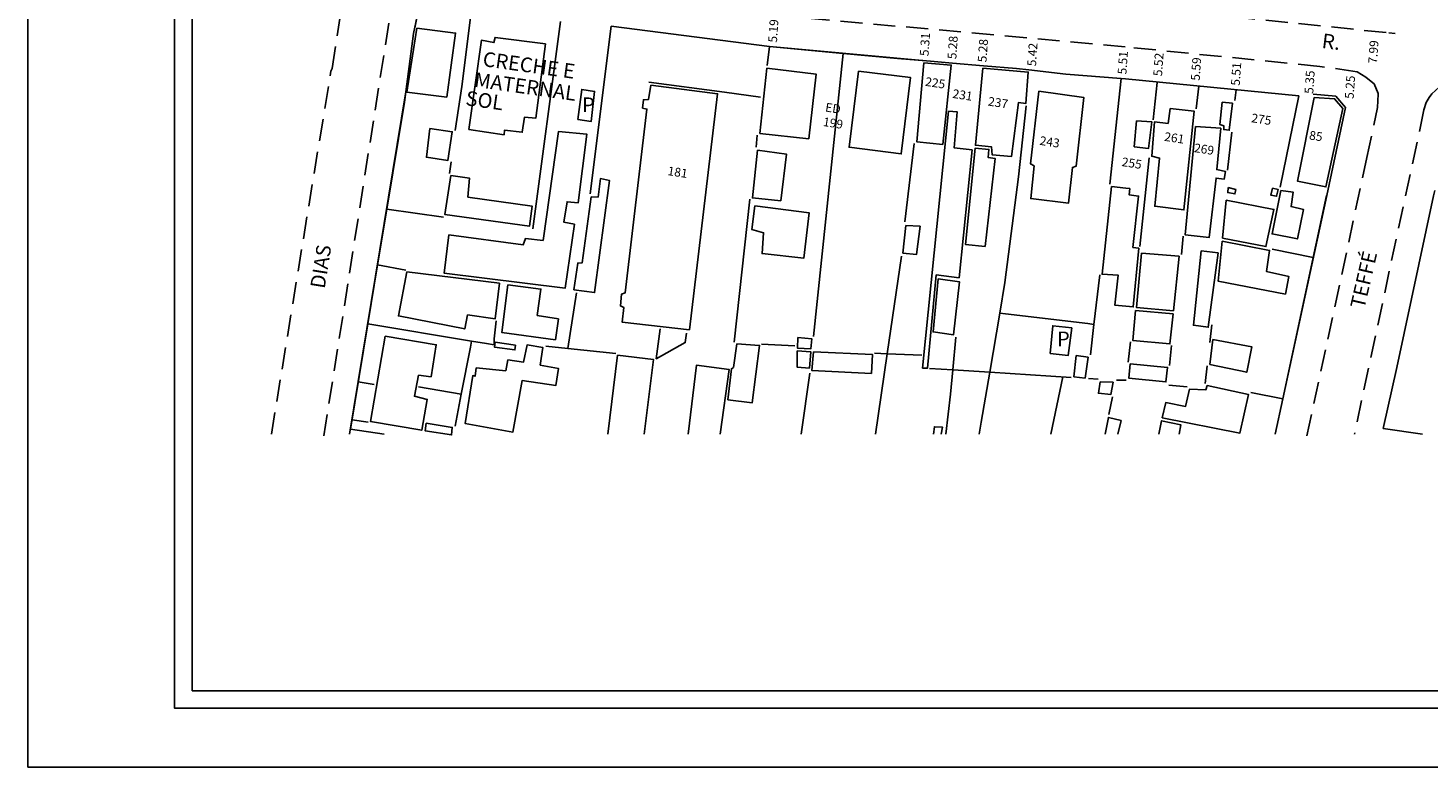
# Model space of a CAD drawing. Units: millimetres. Extents: x 178597 to 180713, y 1672744 to 1673727.
# Drawn here: x 178597 to 178836, y 1673356 to 1673482 of the extents above; entities that cross this region are included whole.
import ezdxf
from ezdxf.enums import TextEntityAlignment as Align

# ---------------------------------------------------------------- set-up
doc = ezdxf.new("R2010")
doc.units = ezdxf.units.MM
doc.header["$LTSCALE"] = 15
doc.header["$MEASUREMENT"] = 0
doc.linetypes.add('DASHED2', pattern=[0.375, 0.25, -0.125])
for name, color, linetype in [('T-DIM', 1, 'Continuous'), ('T-MFIO-EXI', 7, 'DASHED2'), ('V-EDIFICACAO', 7, 'Continuous'), ('V-EDIFICACAO_IDENTIFICADA', 6, 'Continuous'), ('V-LOTE', 1, 'Continuous'), ('V-NOME_DOS_LOGRADOUROS', 7, 'Continuous'), ('V-TESTADA', 250, 'Continuous')]:
    doc.layers.add(name, color=color, linetype=linetype)

msp = doc.modelspace()

# ---------------------------------------------------------------- linework, layer by layer
msp.add_lwpolyline([(178622.17, 1673643.19), (179007.17, 1673643.19), (179007.17, 1673366.19), (178622.17, 1673366.19)], close=True)
at = {"layer": 'DEFPOINTS'}
msp.add_lwpolyline([(179017.17, 1673356.19), (179017.17, 1673653.19), (178597.17, 1673653.19), (178597.17, 1673356.19)], close=True, dxfattribs=at)
at = {"layer": 'T-DIM'}
msp.add_lwpolyline([(179004.17, 1673369.19), (178625.17, 1673369.19), (178625.17, 1673640.19), (179004.17, 1673640.19)], close=True, dxfattribs=at)
at = {"layer": 'T-MFIO-EXI'}
for points in [[(178691.14, 1673616.99), (178691.1, 1673616.63), (178688.93, 1673600.33), (178677.56, 1673501.44), (178677.54, 1673498.48), (178677.8, 1673498.07), (178677.8, 1673498.07), (178678.3, 1673497.28), (178679.42, 1673496.52), (178679.85, 1673496.46), (178679.85, 1673496.46), (178686.06, 1673495.62), (178772.91, 1673486.8), (178785.8, 1673485.66), (178785.8, 1673485.66), (178829.15, 1673481.24), (178829.15, 1673481.24), (178830.22, 1673481.13)], [(178638.66, 1673412.87), (178648.81, 1673474.74), (178649, 1673475.18), (178650.93, 1673487.63), (178650.93, 1673489.7), (178650.93, 1673489.7), (178650.93, 1673489.88), (178650.5, 1673490.97), (178650.5, 1673490.97), (178650.44, 1673491.11), (178649.49, 1673491.7), (178632.05, 1673493.34), (178625.17, 1673494.04)], [(178659.56, 1673488.47), (178647.62, 1673412.59)], [(178815.16, 1673412.59), (178825.43, 1673459.99), (178827.23, 1673468.53), (178827.35, 1673470.82), (178827.35, 1673470.82), (178827.35, 1673470.88), (178826.63, 1673472.56), (178825.58, 1673473.43), (178825.58, 1673473.43), (178825.25, 1673473.7), (178823.75, 1673474.6), (178817.41, 1673475.53), (178784.23, 1673478.84), (178784.23, 1673478.84), (178720.66, 1673484.62)], [(178878.05, 1673469.29), (178841.37, 1673473.04), (178839.42, 1673472.95), (178838.29, 1673472.42), (178837.75, 1673471.96), (178837.75, 1673471.96), (178836.46, 1673470.84), (178836.05, 1673470.2), (178836.05, 1673470.2), (178835.51, 1673469.35), (178835.14, 1673468.12), (178823.28, 1673412.87)]]:
    msp.add_lwpolyline(points, dxfattribs=at)
at = {"layer": 'V-EDIFICACAO'}
for points in [[(178663.47, 1673482.03), (178661.73, 1673471.14), (178668.56, 1673470.31), (178670.06, 1673481.19), (178663.47, 1673482.03)], [(178749.9, 1673476.16), (178748.67, 1673462.69), (178753.11, 1673462.23), (178754.57, 1673475.74), (178749.9, 1673476.16)], [(178723.13, 1673475.22), (178721.93, 1673464.1), (178730.27, 1673463.19), (178731.55, 1673474.2), (178723.13, 1673475.22)], [(178738.75, 1673474.72), (178737.13, 1673461.76), (178746.04, 1673460.61), (178747.63, 1673473.62), (178738.75, 1673474.72)], [(178759.94, 1673475.22), (178758.67, 1673462.08), (178761.44, 1673461.81), (178761.54, 1673460.44), (178764.85, 1673460.18), (178766.03, 1673469.38), (178767.29, 1673469.23), (178767.68, 1673474.57), (178759.94, 1673475.22)], [(178690.93, 1673466.48), (178691.58, 1673471.61), (178693.75, 1673471.25), (178693.15, 1673466.12), (178690.93, 1673466.48)], [(178703.34, 1673472.3), (178702.95, 1673469.91), (178702.07, 1673469.85), (178701.94, 1673468.41), (178702.68, 1673468.25), (178698.99, 1673436.98), (178698.37, 1673436.75), (178698.15, 1673434.73), (178698.75, 1673434.45), (178698.45, 1673431.97), (178709.93, 1673430.67), (178714.74, 1673470.87), (178714.74, 1673470.87), (178703.34, 1673472.3)], [(178769.47, 1673471.28), (178768.07, 1673458.92), (178768.7, 1673458.58), (178768.11, 1673453), (178774.56, 1673452.23), (178775.22, 1673458.32), (178775.84, 1673458.51), (178777.17, 1673470.2), (178769.47, 1673471.28)], [(178791.85, 1673468.36), (178791.53, 1673465.81), (178789.19, 1673466.08), (178788.74, 1673460.22), (178790.08, 1673459.91), (178789.24, 1673451.69), (178794.22, 1673451.08), (178795.99, 1673467.88), (178791.85, 1673468.36)], [(178800.72, 1673469.44), (178800.34, 1673465.63), (178801, 1673465.41), (178801.01, 1673464.75), (178801.95, 1673464.66), (178802.5, 1673469.25), (178800.72, 1673469.44)], [(178816.41, 1673470.23), (178813.57, 1673456), (178818.44, 1673455.01), (178821.32, 1673468.35), (178819.9, 1673470.02), (178816.41, 1673470.23)], [(178754.11, 1673467.9), (178749.66, 1673424.14), (178750.49, 1673424.12), (178751.99, 1673440), (178751.99, 1673440), (178755.88, 1673439.52), (178758.1, 1673461.3), (178755.06, 1673461.65), (178755.55, 1673467.81), (178755.55, 1673467.81), (178754.11, 1673467.9)], [(178786.15, 1673466.27), (178785.74, 1673461.83), (178788.19, 1673461.56), (178788.73, 1673466.11), (178786.15, 1673466.27)], [(178665.69, 1673464.96), (178665.09, 1673460.06), (178668.76, 1673459.5), (178669.5, 1673464.4), (178665.69, 1673464.96)], [(178668.91, 1673446.81), (178668.12, 1673440.28), (178688.73, 1673437.74), (178690.31, 1673448.64), (178688.49, 1673449.01), (178689.06, 1673452.47), (178690.94, 1673452.27), (178692.44, 1673463.96), (178687.6, 1673464.43), (178684.98, 1673445.88), (178681.99, 1673446.22), (178681.56, 1673445.12), (178668.91, 1673446.81)], [(178796.22, 1673465.31), (178794.46, 1673446.83), (178798.51, 1673446.38), (178799.71, 1673456.49), (178799.71, 1673456.49), (178801.1, 1673456.32), (178801.3, 1673457.64), (178799.83, 1673457.95), (178800.49, 1673464.99), (178796.22, 1673465.31)], [(178721.52, 1673461.23), (178720.65, 1673453.12), (178725.5, 1673452.64), (178726.48, 1673460.57), (178721.52, 1673461.23)], [(178758.63, 1673461.58), (178758.63, 1673461.58), (178758.63, 1673461.58), (178757.01, 1673445.18), (178760.32, 1673444.86), (178762.02, 1673459.84), (178760.84, 1673460.02), (178760.98, 1673461.39), (178758.63, 1673461.58)], [(178672.16, 1673453.26), (178672.44, 1673456.46), (178669.26, 1673456.94), (178668.24, 1673450.28), (178682.64, 1673448.31), (178683.09, 1673451.73), (178672.16, 1673453.26)], [(178693.16, 1673453.32), (178691.63, 1673442.04), (178690.88, 1673442.02), (178690.24, 1673437.49), (178693.76, 1673436.99), (178696.32, 1673456.07), (178694.76, 1673456.43), (178694.35, 1673453.27), (178693.16, 1673453.32)], [(178784.31, 1673454.79), (178785, 1673454.72), (178784.9, 1673453.63), (178786.48, 1673453.43), (178785.53, 1673444.7), (178786.53, 1673444.54), (178785.57, 1673434.57), (178782.45, 1673434.85), (178782.45, 1673434.85), (178783.01, 1673439.98), (178780.27, 1673440.12), (178781.89, 1673455.06)], [(178801.78, 1673454.87), (178801.69, 1673454.03), (178802.92, 1673453.8), (178803.05, 1673454.53), (178801.78, 1673454.87)], [(178809.32, 1673454.81), (178809.06, 1673453.57), (178810.03, 1673453.42), (178810.3, 1673454.55), (178809.32, 1673454.81)], [(178810.72, 1673454.37), (178809.25, 1673447), (178813.57, 1673446.13), (178814.58, 1673451.17), (178812.48, 1673451.65), (178812.82, 1673454.13), (178810.72, 1673454.37)], [(178721.06, 1673451.75), (178720.57, 1673447.72), (178722.56, 1673447.2), (178722.32, 1673443.63), (178729.45, 1673442.88), (178730.36, 1673450.58), (178721.06, 1673451.75)], [(178801.43, 1673452.75), (178800.8, 1673446.29), (178808.19, 1673444.82), (178809.56, 1673451.17), (178801.43, 1673452.75)], [(178746.79, 1673448.41), (178746.32, 1673443.73), (178748.63, 1673443.46), (178749.25, 1673448.31), (178746.79, 1673448.41)], [(178800.72, 1673445.74), (178800.06, 1673438.94), (178811.51, 1673436.73), (178812.09, 1673439.74), (178808.3, 1673440.58), (178808.83, 1673444.17), (178800.72, 1673445.74)], [(178786.98, 1673443.74), (178786.12, 1673434.47), (178792.44, 1673433.91), (178793.4, 1673443.18), (178786.98, 1673443.74)], [(178797.15, 1673444.09), (178795.83, 1673431.42), (178798.38, 1673431.08), (178800.04, 1673443.75), (178797.15, 1673444.09)], [(178661.76, 1673440.56), (178660.33, 1673433.01), (178671.64, 1673430.82), (178672.12, 1673433.18), (178672.12, 1673433.18), (178676.81, 1673432.52), (178677.53, 1673438.58), (178661.76, 1673440.56)], [(178678.96, 1673438.3), (178677.97, 1673430.18), (178687.09, 1673428.96), (178687.58, 1673432.5), (178683.98, 1673433.1), (178684.61, 1673437.6), (178678.96, 1673438.3)], [(178752.33, 1673439.32), (178751.47, 1673430.31), (178754.94, 1673429.79), (178755.94, 1673438.85), (178752.33, 1673439.32)], [(178785.99, 1673433.97), (178785.52, 1673428.81), (178791.83, 1673428.25), (178792.37, 1673433.36), (178785.99, 1673433.97)], [(178771.4, 1673426.61), (178771.86, 1673431.34), (178775.09, 1673430.99), (178774.48, 1673426.28), (178771.4, 1673426.61)], [(178658.05, 1673429.58), (178655.56, 1673415.03), (178664.31, 1673413.54), (178665.22, 1673418.81), (178663.05, 1673419.34), (178663.76, 1673422.91), (178665.89, 1673422.66), (178666.78, 1673428.11), (178658.05, 1673429.58)], [(178673.56, 1673424.17), (178673.38, 1673422.74), (178672.98, 1673422.87), (178671.68, 1673414.7), (178679.84, 1673413.25), (178679.84, 1673413.25), (178681.44, 1673422.03), (178687.14, 1673421.16), (178687.58, 1673424.09), (178684.49, 1673424.66), (178684.92, 1673427.65), (178682.25, 1673428.09), (178681.62, 1673425.12), (178678.98, 1673425.53), (178678.61, 1673423.69), (178673.56, 1673424.17)], [(178676.81, 1673428.54), (178676.68, 1673427.71), (178680.19, 1673427.22), (178680.26, 1673428.04), (178676.81, 1673428.54)], [(178717.98, 1673428.25), (178717.46, 1673424.24), (178717.09, 1673424.02), (178716.49, 1673418.74), (178720.64, 1673418.22), (178721.89, 1673427.99), (178717.98, 1673428.25)], [(178728.38, 1673429.36), (178728.33, 1673427.55), (178730.64, 1673427.42), (178730.77, 1673429.13), (178728.38, 1673429.36)], [(178799.13, 1673429.01), (178798.65, 1673424.75), (178804.93, 1673423.44), (178805.81, 1673427.73), (178799.13, 1673429.01)], [(178728.28, 1673427.07), (178728.3, 1673424.28), (178730.39, 1673424.14), (178730.61, 1673426.93), (178728.28, 1673427.07)], [(178731.07, 1673426.92), (178730.8, 1673423.71), (178740.94, 1673423.22), (178741.16, 1673426.43), (178731.07, 1673426.92)], [(178775.86, 1673426.29), (178775.47, 1673422.65), (178777.38, 1673422.44), (178777.89, 1673425.99), (178775.86, 1673426.29)], [(178785.08, 1673424.86), (178784.81, 1673422.43), (178791.16, 1673421.78), (178791.45, 1673424.26), (178785.08, 1673424.86)], [(178779.94, 1673421.79), (178779.65, 1673419.86), (178781.76, 1673419.63), (178782.14, 1673421.72), (178779.94, 1673421.79)], [(178798.21, 1673421.17), (178797.95, 1673420.41), (178795.17, 1673420.53), (178794.51, 1673417.6), (178791.11, 1673418.25), (178790.53, 1673415.69), (178803.78, 1673413.06), (178805.22, 1673419.66), (178798.21, 1673421.17)], [(178665.07, 1673414.75), (178664.85, 1673413.47), (178669.37, 1673412.75), (178669.49, 1673414.04), (178665.07, 1673414.75)]]:
    msp.add_lwpolyline(points, close=True, dxfattribs=at)
for points in [[(178702.23, 1673412.87), (178703.8, 1673425.61), (178697.68, 1673426.33), (178696, 1673412.87)], [(178715.18, 1673412.87), (178716.71, 1673423.88), (178711.13, 1673424.61), (178709.7, 1673412.87)], [(178752.83, 1673412.87), (178753.04, 1673414.08), (178751.7, 1673414.15), (178751.53, 1673412.87)], [(178782.97, 1673412.87), (178783.51, 1673415.2), (178781.35, 1673415.74), (178780.78, 1673412.87)], [(178793.4, 1673412.87), (178793.68, 1673414.49), (178790.4, 1673415.16), (178789.92, 1673412.87)]]:
    msp.add_lwpolyline(points, dxfattribs=at)
at = {"layer": 'V-EDIFICACAO_IDENTIFICADA'}
msp.add_lwpolyline([(178678.32, 1673463.87), (178678.39, 1673464.64), (178681.44, 1673464.32), (178681.83, 1673466.88), (178683.72, 1673466.68), (178685.37, 1673479.35), (178676.79, 1673480.47), (178676.6, 1673479.59), (178674.47, 1673479.98), (178674.47, 1673479.98), (178672.33, 1673464.78), (178672.33, 1673464.78), (178678.32, 1673463.87)], close=True, dxfattribs=at)
at = {"layer": 'V-LOTE'}
msp.add_line((178696.59, 1673482.39), (178723.55, 1673478.91), dxfattribs=at)
for points in [[(178670.02, 1673464.63), (178671.13, 1673472.1), (178672.72, 1673484.76)], [(178687.92, 1673483.19), (178683.22, 1673447.85)], [(178696.59, 1673482.39), (178692.99, 1673453.79)], [(178723.55, 1673478.91), (178723.16, 1673475.68)], [(178749.01, 1673476.57), (178723.55, 1673478.91)], [(178736.16, 1673477.73), (178731.09, 1673429.53)], [(178751.01, 1673476.39), (178749.01, 1673476.57)], [(178760.07, 1673475.64), (178754.78, 1673476.08)], [(178774.09, 1673474.2), (178767.78, 1673474.93)], [(178783.51, 1673473.46), (178774.09, 1673474.2)], [(178781.61, 1673455.49), (178783.51, 1673473.46)], [(178784.27, 1673473.4), (178783.51, 1673473.46)], [(178813.79, 1673470.53), (178784.27, 1673473.4)], [(178661.58, 1673471.21), (178651.99, 1673412.87)], [(178722.04, 1673470.3), (178715.9, 1673471.14)], [(178715.9, 1673471.14), (178715.9, 1673471.12)], [(178789.67, 1673472.81), (178788.98, 1673466.4)], [(178796.79, 1673472.15), (178796.33, 1673468.28)], [(178802.92, 1673469.7), (178803.1, 1673471.55)], [(178767.34, 1673468.82), (178766, 1673456.73), (178763.72, 1673438.69), (178762.83, 1673433.48)], [(178813.79, 1673470.53), (178810.65, 1673454.95)], [(178721.49, 1673463.79), (178721.28, 1673461.75)], [(178801.66, 1673457.86), (178802.4, 1673464.35)], [(178746.67, 1673449.03), (178748.23, 1673462.37)], [(178669.05, 1673457.27), (178669.29, 1673459.28)], [(178788.32, 1673459.94), (178786.72, 1673444.87)], [(178836.97, 1673454.37), (178836.78, 1673453.48), (178830.54, 1673424.22), (178828.16, 1673413.82)], [(178720.21, 1673452.91), (178717.58, 1673428.54)], [(178811.09, 1673418.91), (178818.54, 1673453.55)], [(178818.54, 1673453.55), (178818.56, 1673453.55)], [(178658.33, 1673451.2), (178668.01, 1673449.87)], [(178793.79, 1673443.46), (178794.11, 1673446.6)], [(178743.63, 1673426.57), (178746.05, 1673443.22)], [(178809.25, 1673444.41), (178816.26, 1673442.98)], [(178656.77, 1673441.74), (178661.57, 1673440.83)], [(178778.89, 1673431.59), (178779.86, 1673440)], [(178689.17, 1673427.49), (178690.66, 1673436.98)], [(178762.83, 1673433.48), (178761.11, 1673423.42)], [(178762.83, 1673433.48), (178763.83, 1673433.36)], [(178763.83, 1673433.36), (178777.82, 1673431.72)], [(178655.11, 1673431.69), (178672.78, 1673428.72)], [(178676.65, 1673428.07), (178676.65, 1673429.13), (178677, 1673432.17)], [(178704.91, 1673430.85), (178704.26, 1673425.73), (178709.2, 1673428.47), (178709.41, 1673430.09)], [(178777.82, 1673431.72), (178778.89, 1673431.59)], [(178778.3, 1673426.38), (178778.89, 1673431.59)], [(178798.65, 1673428.5), (178799, 1673431.51)], [(178672.78, 1673428.72), (178672.59, 1673427.72)], [(178672.78, 1673428.72), (178675.31, 1673428.3), (178676.65, 1673428.07)], [(178685.43, 1673427.89), (178689.17, 1673427.49)], [(178727.91, 1673427.9), (178722.24, 1673428.21)], [(178754.83, 1673423.82), (178755.35, 1673429.43)], [(178784.71, 1673425.17), (178785.1, 1673428.61)], [(178791.77, 1673424.56), (178792.09, 1673427.96)], [(178672.59, 1673427.72), (178671.04, 1673419.69)], [(178689.17, 1673427.49), (178697.37, 1673426.61)], [(178741.47, 1673426.66), (178743.63, 1673426.57)], [(178741.64, 1673412.87), (178743.63, 1673426.57)], [(178743.63, 1673426.57), (178749.56, 1673426.31)], [(178728.98, 1673412.87), (178730.44, 1673423.29)], [(178750.84, 1673424.07), (178754.83, 1673423.82)], [(178753.64, 1673412.87), (178754.45, 1673419.72), (178754.83, 1673423.82)], [(178754.83, 1673423.82), (178761.11, 1673423.42)], [(178761.11, 1673423.42), (178759.66, 1673414.93), (178759.34, 1673412.87)], [(178761.11, 1673423.42), (178775.02, 1673422.55)], [(178797.84, 1673421.53), (178798.19, 1673424.54)], [(178653.48, 1673421.8), (178656.21, 1673421.35)], [(178663.73, 1673420.97), (178671.04, 1673419.69)], [(178771.55, 1673412.87), (178773.6, 1673422.62)], [(178777.96, 1673422.34), (178779.62, 1673422.27)], [(178782.7, 1673422.1), (178784.37, 1673422.06)], [(178791.64, 1673421.25), (178794.8, 1673420.94)], [(178671.04, 1673419.69), (178669.99, 1673414.23)], [(178782.05, 1673419.23), (178781.4, 1673416.22)], [(178805.62, 1673419.96), (178811.09, 1673418.91)], [(178809.79, 1673412.87), (178811.09, 1673418.91)], [(178811.09, 1673418.91), (178811.1, 1673418.91)], [(178652.15, 1673413.76), (178657.88, 1673412.87)], [(178652.41, 1673415.31), (178655.14, 1673414.93)], [(178828.16, 1673413.82), (178834.9, 1673412.87)]]:
    msp.add_lwpolyline(points, dxfattribs=at)
at = {"layer": 'V-TESTADA'}
for points in [[(178663.12, 1673482.11), (178663.54, 1673484.1), (178662.91, 1673481.13), (178661.58, 1673471.21)], [(178736.16, 1673477.73), (178723.55, 1673478.91)], [(178751.01, 1673476.39), (178745.42, 1673476.86), (178736.16, 1673477.73)], [(178754.78, 1673476.08), (178751.01, 1673476.39)], [(178760.07, 1673475.64), (178754.78, 1673476.08)], [(178767.78, 1673474.93), (178765.68, 1673475.17), (178760.07, 1673475.64)], [(178774.09, 1673474.2), (178767.78, 1673474.93)], [(178783.51, 1673473.46), (178774.09, 1673474.2)], [(178784.27, 1673473.4), (178783.51, 1673473.46)], [(178813.79, 1673470.53), (178784.27, 1673473.4)], [(178661.58, 1673471.21), (178661.34, 1673469.42), (178658.33, 1673451.2)], [(178715.9, 1673471.12), (178702.98, 1673472.83)], [(178722.04, 1673470.3), (178715.9, 1673471.12)], [(178818.56, 1673453.55), (178821.78, 1673468.53), (178820.11, 1673470.47), (178816.26, 1673470.8)], [(178836.97, 1673454.37), (178836.78, 1673453.48), (178830.54, 1673424.22), (178828.16, 1673413.82)], [(178811.1, 1673418.91), (178818.56, 1673453.55)], [(178658.33, 1673451.2), (178656.77, 1673441.74)], [(178656.77, 1673441.74), (178655.11, 1673431.69)], [(178655.11, 1673431.69), (178652.15, 1673413.76)]]:
    msp.add_lwpolyline(points, dxfattribs=at)

# ---------------------------------------------------------------- texts
at = {"layer": 'T-DIM', "char_height": 1.5, "width": 51.6298, "attachment_point": 1}
for s, insert, rotation in [('5.19', (178723.34, 1673479.64), 85.9837), ('5.31', (178749.18, 1673477.34), 85.9837), ('5.28', (178753.91, 1673476.81), 85.9837), ('5.28', (178759.06, 1673476.28), 85.9837), ('5.42', (178767.5, 1673475.61), 85.9837), ('5.51', (178782.91, 1673474.22), 85.9837), ('7.99', (178825.63, 1673476.06), 85.9837), ('5.52', (178788.99, 1673473.92), 85.9837), ('5.59', (178795.4, 1673473.15), 85.9837), ('5.51', (178802.23, 1673472.3), 85.9837), ('225', (178750.27, 1673473.72), 351.2335), ('5.35', (178814.76, 1673470.91), 85.9837), ('5.25', (178821.64, 1673470.05), 85.9837), ('231', (178754.92, 1673471.66), 351.2335), ('ED\\P199', (178733.23, 1673469.34), 351.2335), ('237', (178760.98, 1673470.35), 351.2335), ('275', (178805.86, 1673467.52), 351.2335), ('243', (178769.78, 1673463.66), 351.2335), ('261', (178791.02, 1673464.35), 351.2335), ('85', (178815.72, 1673464.58), 351.2335), ('269', (178796.1, 1673462.43), 351.2335), ('255', (178783.77, 1673460.05), 351.2335), ('181', (178706.36, 1673458.51), 351.2335)]:
    msp.add_mtext(s, dxfattribs=dict(at, insert=insert, rotation=rotation))
at = {"layer": 'V-NOME_DOS_LOGRADOUROS'}
for s, rotation, p in [('R.', 353, (178819.33, 1673479.73)), ('CRECHE E', 352, (178682.57, 1673475.74)), ('MATERNAL', 352, (178681.96, 1673472.09)), ('SOL', 352, (178675.01, 1673469.72)), ('DIAS', 81, (178647.09, 1673441.44)), ('TEFFÉ', 77, (178824.87, 1673439.19))]:
    msp.add_text(s, height=2.5, rotation=rotation, dxfattribs=at).set_placement(p, align=Align.MIDDLE_CENTER)
for p in [(178692.69, 1673468.99), (178773.68, 1673429.11)]:
    msp.add_text('P', height=2.5, dxfattribs=at).set_placement(p, align=Align.MIDDLE_CENTER)

doc.saveas('drawing.dxf')
